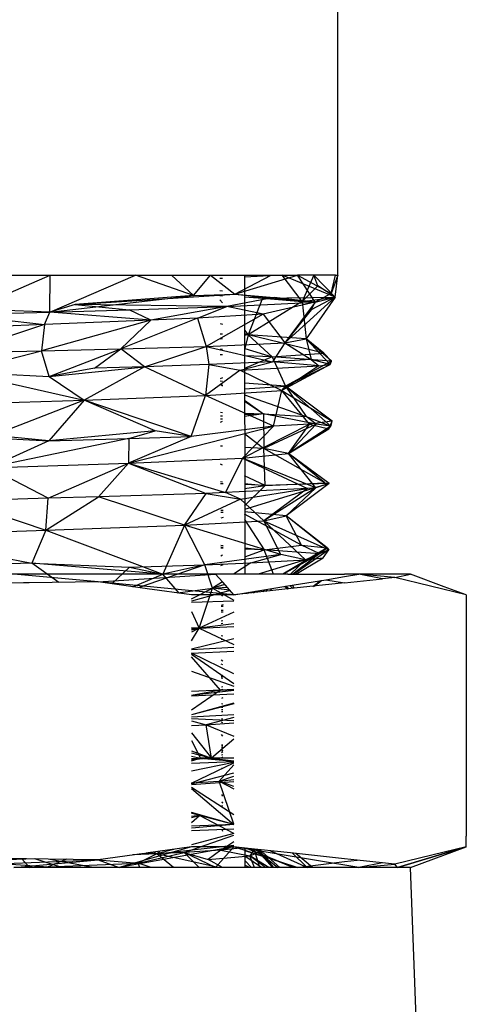
# Model space of a CAD drawing. Units: inches. Extents: x 42 to 409, y 9 to 177.
# Drawn here: x 205 to 205, y 161 to 162 of the extents above; entities that cross this region are included whole.
import ezdxf

# ---------------------------------------------------------------- set-up
doc = ezdxf.new("R2010")
doc.units = ezdxf.units.IN
doc.header["$MEASUREMENT"] = 0
doc.layers.add('Edges', color=7, linetype='Continuous')

# ---------------------------------------------------------------- blocks, each defined once
blk = doc.blocks.new('fireplaces pl')
at = {"layer": 'Edges'}
for p, q in [((-19.8585, 14.2764), (-19.8586, 18.5663)), ((-20.2784, 14.2329), (-20.1778, 14.2764)), ((-20.243, 14.2764), (-20.2097, 14.2764)), ((-20.2097, 14.2764), (-20.2039, 14.2764)), ((-20.2039, 14.2764), (-20.1984, 14.2764)), ((-20.1984, 14.2764), (-20.1778, 14.2764)), ((-20.1781, 14.2357), (-20.1778, 14.2764)), ((-20.1781, 14.2357), (-20.0831, 14.2764)), ((-20.1778, 14.2764), (-20.0831, 14.2764)), ((-20.0831, 14.2764), (-20.0773, 14.2764)), ((-20.0188, 14.254), (-20.0831, 14.2764)), ((-20.0773, 14.2764), (-20.0723, 14.2764)), ((-20.0723, 14.2764), (-20.0684, 14.2764)), ((-20.0684, 14.2764), (-20.0432, 14.2764)), ((-20.0432, 14.2764), (-19.9997, 14.2764)), ((-20.0188, 14.254), (-20.0432, 14.2764)), ((-20.0188, 14.254), (-19.9997, 14.2764)), ((-19.9997, 14.2764), (-19.9895, 14.2764)), ((-19.9997, 14.2764), (-19.9729, 14.2554)), ((-19.9895, 14.2764), (-19.9867, 14.2764)), ((-19.9867, 14.2729), (-19.9894, 14.2728)), ((-19.9867, 14.2764), (-19.9853, 14.2764)), ((-19.9853, 14.2764), (-19.9622, 14.2764)), ((-19.9729, 14.2554), (-19.9325, 14.2764)), ((-19.9729, 14.2554), (-19.9032, 14.2764)), ((-19.9622, 14.2764), (-19.9619, 13.9447)), ((-19.9622, 14.2764), (-19.9325, 14.2764)), ((-19.9205, 14.2764), (-19.9622, 14.2742)), ((-19.9325, 14.2764), (-19.9174, 14.2764)), ((-19.8616, 14.2521), (-19.9205, 14.2764)), ((-19.8981, 14.2475), (-19.9205, 14.2764)), ((-19.9174, 14.2764), (-19.9032, 14.2764)), ((-19.8612, 14.2764), (-19.9032, 14.2764)), ((-19.9032, 14.2764), (-19.8662, 14.2564)), ((-19.8839, 14.2468), (-19.9032, 14.2764)), ((-19.8854, 14.2764), (-19.8981, 14.2475)), ((-19.8808, 14.2647), (-19.8854, 14.2764)), ((-19.8854, 14.2764), (-19.8616, 14.2521)), ((-19.8662, 14.2564), (-19.8612, 14.2764)), ((-19.8585, 14.2764), (-19.8662, 14.2564)), ((-19.8616, 14.2521), (-19.8585, 14.2764)), ((-19.8612, 14.2764), (-19.8585, 14.2764)), ((-19.9894, 14.2596), (-19.9867, 14.2591)), ((-19.8808, 14.2647), (-19.8981, 14.2475)), ((-19.8616, 14.2521), (-19.8808, 14.2647)), ((-20.1781, 14.2357), (-20.0188, 14.254)), ((-20.15, 14.2442), (-19.9729, 14.2554)), ((-20.0188, 14.254), (-20.15, 14.2442)), ((-20.0188, 14.254), (-19.9729, 14.2554)), ((-19.9894, 14.254), (-19.9867, 14.2538)), ((-19.9894, 14.2493), (-19.9867, 14.246)), ((-19.9294, 14.2518), (-19.9818, 14.2419)), ((-19.9818, 14.2419), (-19.8839, 14.2468)), ((-19.9729, 14.2554), (-19.8839, 14.2468)), ((-19.9729, 14.2554), (-19.9294, 14.2518)), ((-19.9622, 14.2548), (-19.9422, 14.2512)), ((-19.9622, 14.2524), (-19.9422, 14.2512)), ((-19.9422, 14.2512), (-19.9579, 14.2102)), ((-19.8981, 14.2475), (-19.9579, 14.2102)), ((-19.9422, 14.2512), (-19.8616, 14.2521)), ((-19.9422, 14.2512), (-19.8981, 14.2475)), ((-19.8839, 14.2468), (-19.9415, 14.2333)), ((-19.8839, 14.2468), (-19.9294, 14.2518)), ((-19.8616, 14.2521), (-19.9173, 14.2015)), ((-19.8839, 14.2468), (-19.9173, 14.2015)), ((-19.8981, 14.2475), (-19.8616, 14.2521)), ((-19.8981, 14.2475), (-19.8938, 14.2058)), ((-19.8616, 14.2521), (-19.8938, 14.2058)), ((-19.8616, 14.2521), (-19.8883, 14.2382)), ((-19.8883, 14.2382), (-19.8839, 14.2468)), ((-19.8662, 14.2564), (-19.8839, 14.2468)), ((-19.8839, 14.2468), (-19.8616, 14.2521)), ((-19.8662, 14.2564), (-19.8616, 14.2521)), ((-20.1781, 14.2357), (-20.3035, 14.2399)), ((-20.15, 14.2442), (-20.1781, 14.2357)), ((-20.1781, 14.2357), (-20.09, 14.2382)), ((-19.9818, 14.2419), (-20.15, 14.2442)), ((-20.15, 14.2442), (-20.09, 14.2382)), ((-20.09, 14.2382), (-19.9818, 14.2419)), ((-20.0661, 14.2266), (-20.09, 14.2382)), ((-19.9818, 14.2419), (-20.0661, 14.2266)), ((-20.0143, 14.229), (-19.9818, 14.2419)), ((-19.9415, 14.2333), (-19.9818, 14.2419)), ((-19.8883, 14.2382), (-19.9173, 14.2015)), ((-20.2784, 14.2329), (-20.1781, 14.2357)), ((-20.2784, 14.2329), (-20.1839, 14.2217)), ((-20.0661, 14.2266), (-20.1872, 14.1926)), ((-20.1839, 14.2217), (-20.1781, 14.2357)), ((-20.0661, 14.2266), (-20.1839, 14.2217)), ((-20.0661, 14.2266), (-20.1781, 14.2357)), ((-20.0143, 14.229), (-20.0992, 14.1948)), ((-20.0661, 14.2266), (-20.0992, 14.1948)), ((-20.0143, 14.229), (-20.0661, 14.2266)), ((-19.9415, 14.2333), (-20.0143, 14.229)), ((-20.0143, 14.229), (-20.0045, 14.1976)), ((-19.9415, 14.2333), (-20.0045, 14.1976)), ((-19.9415, 14.2333), (-19.9173, 14.2015)), ((-20.1839, 14.2217), (-20.2784, 14.1904)), ((-20.1839, 14.2217), (-20.2469, 14.2191)), ((-20.1839, 14.2217), (-20.1872, 14.1926)), ((-19.9893, 14.2231), (-19.9867, 14.2221)), ((-19.9621, 14.2154), (-19.9579, 14.2102)), ((-19.9867, 14.2112), (-19.9892, 14.2112)), ((-19.9867, 14.2058), (-19.9892, 14.2054)), ((-19.9621, 14.2119), (-19.9579, 14.2102)), ((-19.9579, 14.2102), (-19.9621, 14.2103)), ((-19.9579, 14.2102), (-19.9621, 14.2096)), ((-19.9579, 14.2102), (-19.9617, 14.1951)), ((-19.8938, 14.2058), (-19.9579, 14.2102)), ((-19.8742, 14.1899), (-19.9579, 14.2102)), ((-19.9315, 14.186), (-19.9579, 14.2102)), ((-19.9173, 14.2015), (-19.8938, 14.2058)), ((-19.8671, 14.1774), (-19.8938, 14.2058)), ((-19.8938, 14.2058), (-19.8881, 14.1829)), ((-19.8657, 14.181), (-19.8938, 14.2058)), ((-19.8742, 14.1899), (-19.8938, 14.2058)), ((-20.2784, 14.1904), (-20.1872, 14.1926)), ((-20.2784, 14.1692), (-20.1872, 14.1926)), ((-20.1872, 14.1926), (-20.0992, 14.1948)), ((-20.1787, 14.1642), (-20.1872, 14.1926)), ((-20.1787, 14.1642), (-20.0992, 14.1948)), ((-20.1284, 14.1733), (-20.0992, 14.1948)), ((-20.0992, 14.1948), (-20.0045, 14.1976)), ((-20.0732, 14.175), (-20.0992, 14.1948)), ((-20.0732, 14.175), (-20.0045, 14.1976)), ((-20.0045, 14.1976), (-19.9173, 14.2015)), ((-20.0045, 14.1976), (-19.9312, 14.1803)), ((-20.0045, 14.1976), (-20.0017, 14.1774)), ((-19.9892, 14.1943), (-19.9867, 14.1944)), ((-19.9617, 14.1951), (-19.9315, 14.186)), ((-19.9173, 14.2015), (-19.9312, 14.1803)), ((-19.9173, 14.2015), (-19.8881, 14.1829)), ((-19.9867, 14.1881), (-19.9891, 14.1881)), ((-19.9315, 14.186), (-19.9621, 14.1871)), ((-19.9315, 14.186), (-19.9621, 14.173)), ((-19.9315, 14.186), (-19.8742, 14.1899)), ((-19.8657, 14.181), (-19.9315, 14.186)), ((-19.9315, 14.186), (-19.9168, 14.1536)), ((-19.8881, 14.1829), (-19.9312, 14.1803)), ((-19.8671, 14.1774), (-19.8881, 14.1829)), ((-19.8881, 14.1829), (-19.8796, 14.1759)), ((-19.8742, 14.1899), (-19.8657, 14.181)), ((-20.1787, 14.1642), (-20.0732, 14.175)), ((-20.1284, 14.1733), (-20.1787, 14.1642)), ((-20.0732, 14.175), (-20.14, 14.1378)), ((-20.0732, 14.175), (-20.1284, 14.1733)), ((-20.0017, 14.1774), (-20.0732, 14.175)), ((-20.0053, 14.1429), (-20.0732, 14.175)), ((-20.0017, 14.1774), (-20.0053, 14.1429)), ((-19.9671, 14.171), (-20.0053, 14.1429)), ((-19.9312, 14.1803), (-20.0017, 14.1774)), ((-20.0017, 14.1774), (-19.9671, 14.171)), ((-19.9671, 14.171), (-19.9312, 14.1803)), ((-19.9671, 14.171), (-19.8796, 14.1759)), ((-19.9671, 14.171), (-19.9208, 14.1485)), ((-19.8796, 14.1759), (-19.9312, 14.1803)), ((-19.8671, 14.1774), (-19.9208, 14.1485)), ((-19.8796, 14.1759), (-19.9208, 14.1485)), ((-19.8657, 14.181), (-19.9168, 14.1536)), ((-19.9168, 14.1536), (-19.8671, 14.1774)), ((-19.8796, 14.1759), (-19.8671, 14.1774)), ((-19.8671, 14.1774), (-19.8657, 14.181)), ((-20.2784, 14.1692), (-20.1787, 14.1642)), ((-20.2784, 14.1692), (-20.14, 14.1378)), ((-20.1787, 14.1642), (-20.14, 14.1378)), ((-19.9867, 14.1625), (-19.989, 14.1616)), ((-20.0053, 14.1429), (-19.9208, 14.1485)), ((-19.9867, 14.1586), (-19.989, 14.1588)), ((-19.989, 14.156), (-19.9867, 14.1546)), ((-19.989, 14.1554), (-19.9867, 14.1538)), ((-19.9168, 14.1536), (-19.9621, 14.1569)), ((-19.9621, 14.1505), (-19.9168, 14.1536)), ((-19.93, 14.109), (-19.9208, 14.1485)), ((-19.9208, 14.1485), (-19.9168, 14.1536)), ((-19.8902, 14.1114), (-19.9208, 14.1485)), ((-19.9208, 14.1485), (-19.8651, 14.1144)), ((-19.9168, 14.1536), (-19.8937, 14.1199)), ((-19.8663, 14.1092), (-19.9168, 14.1536)), ((-19.8651, 14.1144), (-19.9168, 14.1536)), ((-20.3174, 14.1322), (-20.14, 14.1378)), ((-20.14, 14.1378), (-20.241, 14.0987)), ((-20.14, 14.1378), (-20.1792, 14.0927)), ((-20.14, 14.1378), (-20.0053, 14.1429)), ((-20.0612, 14.104), (-20.14, 14.1378)), ((-20.0212, 14.0976), (-20.14, 14.1378)), ((-20.0212, 14.0976), (-20.0053, 14.1429)), ((-19.93, 14.109), (-20.0053, 14.1429)), ((-19.9621, 14.1439), (-19.8937, 14.1199)), ((-19.9621, 14.1379), (-19.9412, 14.1227)), ((-19.9621, 14.1369), (-19.9412, 14.1227)), ((-19.9889, 14.1244), (-19.9867, 14.1243)), ((-19.9867, 14.1203), (-19.9889, 14.1202)), ((-19.9867, 14.1169), (-19.9889, 14.1169)), ((-19.9621, 14.1234), (-19.9412, 14.1227)), ((-19.9412, 14.1227), (-19.9621, 14.1216)), ((-19.9412, 14.1227), (-19.9621, 14.1197)), ((-19.8827, 14.1113), (-19.9412, 14.1227)), ((-19.9412, 14.1227), (-19.8937, 14.1199)), ((-19.9412, 14.1227), (-19.9406, 14.0844)), ((-19.8827, 14.1113), (-19.8937, 14.1199)), ((-19.8937, 14.1199), (-19.8663, 14.1092)), ((-20.0909, 14.0681), (-19.93, 14.109)), ((-19.93, 14.109), (-20.0212, 14.0976)), ((-19.9889, 14.1136), (-19.9867, 14.1147)), ((-19.9642, 14.0737), (-19.8902, 14.1114)), ((-19.9642, 14.0737), (-19.93, 14.109)), ((-19.8827, 14.1113), (-19.9406, 14.0844)), ((-19.8902, 14.1114), (-19.93, 14.109)), ((-19.9133, 14.0788), (-19.8902, 14.1114)), ((-19.8827, 14.1113), (-19.9133, 14.0788)), ((-19.8663, 14.1092), (-19.9133, 14.0788)), ((-19.9133, 14.0788), (-19.8688, 14.106)), ((-19.8651, 14.1144), (-19.8902, 14.1114)), ((-19.8902, 14.1114), (-19.8688, 14.106)), ((-19.8663, 14.1092), (-19.8827, 14.1113)), ((-19.8688, 14.106), (-19.8651, 14.1144)), ((-19.8688, 14.106), (-19.8663, 14.1092)), ((-19.8663, 14.1092), (-19.8651, 14.1144)), ((-20.2784, 14.0977), (-20.1792, 14.0927)), ((-20.0905, 14.0953), (-20.2451, 14.063)), ((-20.1792, 14.0927), (-20.241, 14.0987)), ((-20.0612, 14.104), (-20.1792, 14.0927)), ((-20.1792, 14.0927), (-20.0905, 14.0953)), ((-20.0212, 14.0976), (-20.0909, 14.0681)), ((-20.0905, 14.0953), (-20.0909, 14.0681)), ((-20.0905, 14.0953), (-20.0612, 14.104)), ((-20.0905, 14.0953), (-20.0212, 14.0976)), ((-20.0212, 14.0976), (-20.0612, 14.104)), ((-19.962, 14.1008), (-19.9406, 14.0844)), ((-20.1792, 14.0927), (-20.2451, 14.063)), ((-19.9867, 14.0869), (-19.9888, 14.087)), ((-19.9406, 14.0844), (-19.962, 14.0855)), ((-19.9133, 14.0788), (-19.9406, 14.0844)), ((-19.8731, 14.0463), (-19.9406, 14.0844)), ((-19.9393, 14.0433), (-19.9406, 14.0844)), ((-20.0909, 14.0681), (-19.9642, 14.0737)), ((-19.9642, 14.0737), (-19.9832, 14.0353)), ((-19.9642, 14.0737), (-19.9133, 14.0788)), ((-19.8831, 14.0407), (-19.9642, 14.0737)), ((-19.9642, 14.0737), (-19.8923, 14.0399)), ((-19.8683, 14.0454), (-19.9133, 14.0788)), ((-19.8731, 14.0463), (-19.9133, 14.0788)), ((-19.8831, 14.0407), (-19.9133, 14.0788)), ((-20.2451, 14.063), (-20.0909, 14.0681)), ((-20.1797, 14.029), (-20.2451, 14.063)), ((-20.1797, 14.029), (-20.0909, 14.0681)), ((-20.1242, 14.0306), (-20.0909, 14.0681)), ((-20.0909, 14.0681), (-19.9832, 14.0353)), ((-20.0909, 14.0681), (-20.0047, 14.0344)), ((-19.9867, 14.0659), (-19.9887, 14.0669)), ((-19.9393, 14.0433), (-19.962, 14.0541)), ((-19.9886, 14.0476), (-19.9867, 14.0474)), ((-19.9857, 14.0451), (-19.9886, 14.0452)), ((-19.8923, 14.0399), (-19.9832, 14.0353)), ((-19.9664, 14.0282), (-19.8923, 14.0399)), ((-19.8683, 14.0454), (-19.962, 14.0165)), ((-19.962, 14.0453), (-19.9393, 14.0433)), ((-19.9393, 14.0433), (-19.962, 14.0442)), ((-19.9393, 14.0433), (-19.962, 14.0207)), ((-19.962, 14.0399), (-19.9393, 14.0433)), ((-19.8831, 14.0407), (-19.9407, 14.004)), ((-19.8923, 14.0399), (-19.9407, 14.004)), ((-19.9393, 14.0433), (-19.8731, 14.0463)), ((-19.8683, 14.0454), (-19.9393, 14.0433)), ((-19.8683, 14.0454), (-19.9161, 14.0096)), ((-19.8831, 14.0407), (-19.9161, 14.0096)), ((-19.8831, 14.0407), (-19.8923, 14.0399)), ((-19.8683, 14.0454), (-19.8831, 14.0407)), ((-19.8731, 14.0463), (-19.8683, 14.0454)), ((-20.1797, 14.029), (-20.2784, 14.0262)), ((-20.1824, 13.9935), (-20.1242, 14.0306)), ((-20.1824, 13.9935), (-20.1797, 14.029)), ((-20.1242, 14.0306), (-20.1797, 14.029)), ((-20.0047, 14.0344), (-20.1242, 14.0306)), ((-20.0285, 13.9991), (-20.1242, 14.0306)), ((-20.0285, 13.9991), (-20.0047, 14.0344)), ((-19.9832, 14.0353), (-20.0047, 14.0344)), ((-20.0047, 14.0344), (-19.9664, 14.0282)), ((-19.9886, 14.036), (-19.9857, 14.0364)), ((-19.9664, 14.0282), (-19.9832, 14.0353)), ((-20.2784, 14.0262), (-20.1824, 13.9935)), ((-19.9664, 14.0282), (-20.0285, 13.9991)), ((-19.9407, 14.004), (-19.9664, 14.0282)), ((-19.9857, 14.0154), (-19.9885, 14.0155)), ((-19.9885, 14.0135), (-19.9858, 14.0137)), ((-19.9858, 14.0078), (-19.9885, 14.0068)), ((-19.9161, 14.0096), (-19.962, 14.0141)), ((-19.8988, 13.9771), (-19.962, 14.0114)), ((-19.9407, 14.004), (-19.9161, 14.0096)), ((-19.8705, 13.9739), (-19.9161, 14.0096)), ((-19.8988, 13.9771), (-19.9161, 14.0096)), ((-19.8686, 13.9718), (-19.9161, 14.0096)), ((-20.1824, 13.9935), (-20.0285, 13.9991)), ((-20.0285, 13.9991), (-20.0527, 13.9447)), ((-20.0285, 13.9991), (-19.9407, 14.004)), ((-20.0063, 13.9553), (-20.0285, 13.9991)), ((-19.9219, 13.9667), (-20.0285, 13.9991)), ((-19.962, 14.0053), (-19.9403, 13.9718)), ((-19.9219, 13.9667), (-19.9407, 14.004)), ((-19.8946, 13.9607), (-19.9407, 14.004)), ((-19.9407, 14.004), (-19.8686, 13.9718)), ((-20.3608, 13.9879), (-20.1824, 13.9935)), ((-20.3608, 13.9879), (-20.1981, 13.957)), ((-20.1824, 13.9935), (-20.1981, 13.957)), ((-20.1824, 13.9935), (-20.0527, 13.9447)), ((-19.9884, 13.9771), (-19.9858, 13.9768)), ((-19.9858, 13.9745), (-19.9884, 13.9749)), ((-19.9858, 13.9737), (-19.9884, 13.9737)), ((-19.9619, 13.9741), (-19.9403, 13.9718)), ((-19.9403, 13.9718), (-19.8988, 13.9771)), ((-19.8705, 13.9739), (-19.9197, 13.9447)), ((-19.8705, 13.9739), (-19.9086, 13.9447)), ((-19.8988, 13.9771), (-19.8705, 13.9739)), ((-19.8786, 13.9675), (-19.8988, 13.9771)), ((-19.8705, 13.9739), (-19.8786, 13.9675)), ((-19.8705, 13.9739), (-19.8686, 13.9718)), ((-19.9219, 13.9667), (-20.0063, 13.9553)), ((-19.9883, 13.9652), (-19.9867, 13.9664)), ((-19.9403, 13.9718), (-19.9619, 13.9727)), ((-19.9619, 13.964), (-19.9403, 13.9718)), ((-19.9551, 13.9574), (-19.9219, 13.9667)), ((-19.8786, 13.9675), (-19.9403, 13.9718)), ((-19.9298, 13.9447), (-19.9403, 13.9718)), ((-19.8946, 13.9607), (-19.9219, 13.9667)), ((-19.8786, 13.9675), (-19.9192, 13.9447)), ((-19.8686, 13.9718), (-19.9074, 13.9447)), ((-19.9051, 13.9447), (-19.8748, 13.9628)), ((-19.8686, 13.9718), (-19.8946, 13.9607)), ((-19.8946, 13.9607), (-19.8748, 13.9628)), ((-19.8748, 13.9628), (-19.8686, 13.9718)), ((-20.1981, 13.957), (-20.2784, 13.9547)), ((-20.0527, 13.9447), (-20.1981, 13.957)), ((-20.1981, 13.957), (-20.0898, 13.9524)), ((-20.1681, 13.9356), (-20.1981, 13.957)), ((-20.0898, 13.9524), (-20.1091, 13.9341)), ((-20.0898, 13.9524), (-20.0063, 13.9553)), ((-20.0898, 13.9524), (-20.0527, 13.9447)), ((-20.0063, 13.9553), (-20.079, 13.9299)), ((-20.0063, 13.9553), (-20.0527, 13.9447)), ((-20.0063, 13.9553), (-19.9551, 13.9574)), ((-19.9976, 13.9291), (-20.0063, 13.9553)), ((-19.9883, 13.9545), (-19.9859, 13.9554)), ((-19.9551, 13.9574), (-19.9742, 13.9447)), ((-19.9551, 13.9574), (-19.8946, 13.9607)), ((-19.8946, 13.9607), (-19.9469, 13.9447)), ((-19.8946, 13.9607), (-19.9112, 13.9447)), ((-20.2073, 13.9447), (-20.3495, 13.9447)), ((-20.1243, 13.9362), (-20.2181, 13.9447)), ((-20.2039, 13.9447), (-20.2073, 13.9447)), ((-20.2008, 13.9447), (-20.2039, 13.9447)), ((-20.0752, 13.9447), (-20.2008, 13.9447)), ((-20.1243, 13.9362), (-19.9942, 13.9447)), ((-20.0858, 13.9309), (-20.0527, 13.9447)), ((-20.0724, 13.9447), (-20.0752, 13.9447)), ((-20.07, 13.9447), (-20.0724, 13.9447)), ((-19.9942, 13.9447), (-20.07, 13.9447)), ((-20.0345, 13.9238), (-20.0527, 13.9447)), ((-19.9883, 13.9447), (-19.9942, 13.9447)), ((-19.9942, 13.9447), (-19.9867, 13.9363)), ((-19.9867, 13.9447), (-19.9883, 13.9447)), ((-19.9619, 13.9447), (-19.9867, 13.9447)), ((-19.9141, 13.9447), (-19.9619, 13.9447)), ((-19.9141, 13.9447), (-19.8512, 13.9447)), ((-19.8718, 13.9387), (-19.8512, 13.9421)), ((-19.8354, 13.9447), (-19.8512, 13.9447)), ((-19.8512, 13.9421), (-19.8354, 13.9447)), ((-19.8091, 13.9397), (-19.8354, 13.9447)), ((-19.8052, 13.9447), (-19.8354, 13.9447)), ((-19.7955, 13.9411), (-19.8354, 13.9447)), ((-19.7955, 13.9411), (-19.8091, 13.9397)), ((-19.7781, 13.9447), (-19.8052, 13.9447)), ((-19.7955, 13.9411), (-19.7781, 13.9447)), ((-19.7162, 13.9219), (-19.7955, 13.9411)), ((-19.7406, 13.9309), (-19.7781, 13.9447)), ((-20.2072, 13.9351), (-20.3496, 13.9331)), ((-20.2039, 13.9351), (-20.2072, 13.9351)), ((-20.2008, 13.9351), (-20.2039, 13.9351)), ((-20.1243, 13.9362), (-20.2008, 13.9351)), ((-20.0752, 13.9294), (-20.1243, 13.9362)), ((-19.9738, 13.9219), (-20.1243, 13.9362)), ((-19.9867, 13.9363), (-19.9976, 13.9291)), ((-19.984, 13.9333), (-19.9976, 13.9291)), ((-19.9976, 13.9291), (-19.9814, 13.9304)), ((-19.9882, 13.9325), (-19.9859, 13.933)), ((-19.9859, 13.9354), (-19.9867, 13.9363)), ((-19.9738, 13.9219), (-19.9859, 13.9354)), ((-19.9738, 13.9219), (-19.914, 13.9317)), ((-19.9174, 13.9312), (-19.914, 13.9284)), ((-19.9174, 13.9312), (-19.9139, 13.9284)), ((-19.9138, 13.9284), (-19.9173, 13.9312)), ((-19.9131, 13.9285), (-19.9168, 13.9313)), ((-19.9134, 13.9284), (-19.9168, 13.9313)), ((-19.914, 13.9317), (-19.8718, 13.9387)), ((-19.8512, 13.9351), (-19.914, 13.9284)), ((-19.9117, 13.9321), (-19.9087, 13.9289)), ((-19.9072, 13.9291), (-19.909, 13.9326)), ((-19.8864, 13.9313), (-19.8777, 13.9377)), ((-19.8848, 13.9315), (-19.8768, 13.9379)), ((-19.8718, 13.9387), (-19.8512, 13.9351)), ((-19.8512, 13.9351), (-19.8091, 13.9397)), ((-19.7162, 13.9219), (-19.7406, 13.9309)), ((-20.0724, 13.929), (-20.0752, 13.9294)), ((-20.0701, 13.9287), (-20.0724, 13.929)), ((-20.0208, 13.9219), (-20.0701, 13.9287)), ((-20.0359, 13.924), (-19.9976, 13.9291)), ((-20.0208, 13.9173), (-19.9976, 13.9291)), ((-19.9781, 13.9268), (-20.0208, 13.9147)), ((-19.9882, 13.9219), (-20.0208, 13.9219)), ((-20.0125, 13.8849), (-19.9976, 13.9291)), ((-19.9783, 13.9269), (-19.9976, 13.9291)), ((-19.9976, 13.9291), (-19.9738, 13.9159)), ((-19.9882, 13.9244), (-19.9859, 13.9243)), ((-19.9859, 13.923), (-19.9882, 13.9233)), ((-19.9882, 13.9219), (-19.9859, 13.9219)), ((-19.9867, 13.9203), (-19.9882, 13.9217)), ((-19.9738, 13.9219), (-19.9859, 13.9219)), ((-19.914, 13.9284), (-19.9738, 13.9219)), ((-19.9619, 13.9236), (-19.9591, 13.9235)), ((-19.9534, 13.9241), (-19.9576, 13.9246)), ((-19.9521, 13.9242), (-19.9495, 13.9259)), ((-19.9417, 13.9254), (-19.9397, 13.9275)), ((-19.9382, 13.9257), (-19.9365, 13.928)), ((-19.9341, 13.9262), (-19.9314, 13.9289)), ((-19.7162, 13.9219), (-19.7162, 13.6542)), ((-19.9738, 13.9149), (-20.0208, 13.9135)), ((-19.9859, 13.9107), (-19.9881, 13.91)), ((-19.9881, 13.9092), (-19.9859, 13.9093)), ((-20.0208, 13.9032), (-20.0125, 13.8849)), ((-19.9738, 13.9025), (-20.0125, 13.8849)), ((-19.9859, 13.9044), (-19.9881, 13.9045)), ((-19.9859, 13.9027), (-19.9881, 13.9028)), ((-19.9738, 13.8898), (-20.0125, 13.8849)), ((-20.0125, 13.8849), (-19.9738, 13.8868)), ((-19.9881, 13.8929), (-19.986, 13.8935)), ((-19.986, 13.8901), (-19.9881, 13.8896)), ((-20.0125, 13.8849), (-20.0208, 13.8854)), ((-20.0208, 13.8841), (-20.0125, 13.8849)), ((-20.0125, 13.8849), (-20.0208, 13.8805)), ((-20.0208, 13.8846), (-20.0125, 13.8849)), ((-20.0208, 13.871), (-20.0125, 13.8849)), ((-20.0208, 13.883), (-20.0125, 13.8849)), ((-20.0125, 13.8849), (-19.9738, 13.8667)), ((-19.988, 13.8766), (-19.986, 13.8764)), ((-20.0208, 13.8619), (-19.9738, 13.8734)), ((-19.986, 13.8722), (-19.988, 13.8723)), ((-19.9738, 13.8636), (-20.0208, 13.8607)), ((-20.0208, 13.857), (-19.9738, 13.8592)), ((-19.9738, 13.8341), (-20.0208, 13.8572)), ((-20.0208, 13.8559), (-19.9738, 13.8236)), ((-19.9886, 13.816), (-20.0208, 13.853)), ((-19.986, 13.8481), (-19.9879, 13.8495)), ((-19.986, 13.8441), (-19.9879, 13.845)), ((-20.0208, 13.8371), (-19.9738, 13.8204)), ((-19.9879, 13.8325), (-19.9861, 13.8326)), ((-19.9879, 13.8325), (-19.9861, 13.8323)), ((-19.9879, 13.8309), (-19.9861, 13.8311)), ((-19.9861, 13.8292), (-19.9879, 13.8293)), ((-19.9886, 13.816), (-20.0208, 13.7939)), ((-19.9886, 13.816), (-20.0208, 13.8147)), ((-19.9886, 13.816), (-20.0208, 13.8103)), ((-19.9738, 13.8159), (-20.0208, 13.81)), ((-20.0208, 13.8097), (-19.9738, 13.8119)), ((-19.9886, 13.816), (-19.9738, 13.8168)), ((-19.9738, 13.8167), (-19.9886, 13.816)), ((-19.9738, 13.8166), (-19.9886, 13.816)), ((-19.9878, 13.8199), (-19.9861, 13.8202)), ((-19.9861, 13.817), (-19.9878, 13.8165)), ((-19.9738, 13.8018), (-20.0208, 13.7887)), ((-19.9738, 13.8009), (-20.0208, 13.7886)), ((-19.9861, 13.8077), (-19.9878, 13.8068)), ((-19.9878, 13.8012), (-19.9861, 13.8011)), ((-19.9738, 13.7889), (-20.0208, 13.786)), ((-19.9861, 13.7969), (-19.9877, 13.7967)), ((-19.9861, 13.7944), (-19.9877, 13.7944)), ((-19.9861, 13.792), (-19.9877, 13.7922)), ((-20.0208, 13.7847), (-19.9738, 13.7826)), ((-20.0208, 13.7819), (-20.0046, 13.7777)), ((-20.0208, 13.777), (-20.0046, 13.7777)), ((-19.9738, 13.7858), (-20.0046, 13.7777)), ((-20.0046, 13.7777), (-19.9738, 13.7799)), ((-20.0046, 13.7777), (-19.9738, 13.765)), ((-19.9987, 13.7407), (-20.0046, 13.7777)), ((-19.9877, 13.7847), (-19.9861, 13.7841)), ((-19.9861, 13.7824), (-19.9877, 13.7831)), ((-19.9862, 13.7797), (-19.9877, 13.7805)), ((-20.0208, 13.7689), (-19.9987, 13.7407)), ((-19.9862, 13.7652), (-19.9876, 13.7668)), ((-20.0208, 13.7603), (-20.0108, 13.7408)), ((-19.9738, 13.7616), (-19.9987, 13.7407)), ((-19.9862, 13.755), (-19.9876, 13.7552)), ((-20.0208, 13.7486), (-19.9987, 13.7407)), ((-20.0208, 13.7467), (-19.9987, 13.7407)), ((-19.9862, 13.7539), (-19.9876, 13.7539)), ((-19.9862, 13.7524), (-19.9876, 13.7522)), ((-19.9862, 13.7513), (-19.9876, 13.751)), ((-19.9862, 13.749), (-19.9876, 13.7484)), ((-19.9876, 13.7471), (-19.9862, 13.7479)), ((-19.9862, 13.7445), (-19.9876, 13.744)), ((-20.0208, 13.7428), (-20.0108, 13.7408)), ((-20.0208, 13.7404), (-20.0108, 13.7408)), ((-20.0208, 13.7375), (-20.0108, 13.7408)), ((-19.9987, 13.7407), (-20.0208, 13.7388)), ((-20.0208, 13.735), (-19.9738, 13.7368)), ((-20.0208, 13.7264), (-19.9738, 13.7362)), ((-20.0208, 13.7129), (-19.9738, 13.7353)), ((-20.0108, 13.7408), (-19.9738, 13.7373)), ((-19.9987, 13.7407), (-20.0108, 13.7408)), ((-19.9738, 13.7406), (-19.9987, 13.7407)), ((-19.9987, 13.7407), (-19.9738, 13.7375)), ((-19.9875, 13.7409), (-19.9862, 13.7423)), ((-20.0208, 13.712), (-19.9738, 13.7244)), ((-19.9904, 13.7153), (-19.9738, 13.7331)), ((-19.9862, 13.729), (-19.9875, 13.7291)), ((-20.0208, 13.7133), (-19.9904, 13.7153)), ((-19.9738, 13.7143), (-20.0208, 13.7111)), ((-19.9904, 13.7153), (-19.9738, 13.7208)), ((-19.9904, 13.7153), (-19.9738, 13.7168)), ((-19.9738, 13.6675), (-19.9904, 13.7153)), ((-19.9738, 13.7091), (-19.9904, 13.7153)), ((-19.9904, 13.7153), (-19.9738, 13.7066)), ((-19.9738, 13.6778), (-20.0208, 13.708)), ((-20.0208, 13.7071), (-19.9738, 13.6672)), ((-19.9863, 13.6983), (-19.9874, 13.7005)), ((-19.9874, 13.692), (-19.9863, 13.6909)), ((-19.9863, 13.6908), (-19.9874, 13.6918)), ((-19.9738, 13.6671), (-20.0208, 13.6804)), ((-20.0121, 13.6771), (-20.0208, 13.6796)), ((-19.9863, 13.6875), (-19.9874, 13.6876)), ((-20.0121, 13.6771), (-20.0208, 13.6758)), ((-20.0208, 13.6749), (-20.0121, 13.6771)), ((-20.0208, 13.6692), (-20.0121, 13.6771)), ((-19.9738, 13.6671), (-20.0121, 13.6771)), ((-19.9738, 13.6571), (-20.0121, 13.6771)), ((-19.9738, 13.667), (-20.0208, 13.6631)), ((-19.9738, 13.667), (-20.0208, 13.665)), ((-20.0208, 13.6603), (-19.9738, 13.6622)), ((-19.9738, 13.6572), (-20.0208, 13.6446)), ((-19.9873, 13.6619), (-19.9867, 13.6597)), ((-20.029, 13.6358), (-19.9738, 13.6552)), ((-19.9884, 13.6384), (-19.9738, 13.6482)), ((-19.7162, 13.6422), (-19.7162, 13.6542)), ((-19.9738, 13.6422), (-20.101, 13.6195)), ((-20.0208, 13.6422), (-20.101, 13.6195)), ((-20.0801, 13.6243), (-20.029, 13.6358)), ((-20.0733, 13.635), (-20.0716, 13.6352)), ((-20.0208, 13.6422), (-20.0716, 13.6352)), ((-20.0716, 13.6352), (-20.0594, 13.6343)), ((-20.0664, 13.6359), (-20.0594, 13.6343)), ((-20.0625, 13.6365), (-20.0594, 13.6343)), ((-20.0594, 13.6343), (-19.9738, 13.6441)), ((-20.0392, 13.6397), (-20.0594, 13.6343)), ((-20.0594, 13.6343), (-20.056, 13.6374)), ((-20.029, 13.6358), (-20.0594, 13.6343)), ((-19.9884, 13.6384), (-20.029, 13.6358)), ((-20.029, 13.6358), (-20.0026, 13.6283)), ((-19.9942, 13.6194), (-20.029, 13.6358)), ((-20.0124, 13.6195), (-20.029, 13.6358)), ((-19.9872, 13.6422), (-20.0208, 13.6422)), ((-19.9884, 13.6384), (-20.0026, 13.6283)), ((-19.9738, 13.6422), (-19.9942, 13.6195)), ((-19.9884, 13.6384), (-19.9738, 13.643)), ((-19.963, 13.6411), (-19.9884, 13.6384)), ((-19.9884, 13.6384), (-19.9563, 13.6323)), ((-19.9738, 13.6422), (-19.9872, 13.6422)), ((-19.9617, 13.6409), (-19.9738, 13.6422)), ((-19.9039, 13.6195), (-19.9738, 13.6422)), ((-19.8354, 13.6195), (-19.9738, 13.6422)), ((-19.9617, 13.6409), (-19.9617, 13.6383)), ((-19.9111, 13.6355), (-19.9617, 13.6409)), ((-19.9617, 13.6383), (-19.911, 13.6218)), ((-19.9617, 13.6383), (-19.9617, 13.6271)), ((-19.9091, 13.6197), (-19.9605, 13.6408)), ((-19.9078, 13.6195), (-19.9601, 13.6408)), ((-19.9515, 13.6398), (-19.9563, 13.6323)), ((-19.9563, 13.6323), (-19.9463, 13.6365)), ((-19.9452, 13.6195), (-19.9514, 13.6398)), ((-19.9463, 13.6365), (-19.9483, 13.6395)), ((-19.9481, 13.6395), (-19.9463, 13.6365)), ((-19.947, 13.6393), (-19.9301, 13.6195)), ((-19.9469, 13.6393), (-19.9463, 13.6365)), ((-19.9463, 13.6365), (-19.9252, 13.6195)), ((-19.9463, 13.6365), (-19.9311, 13.6195)), ((-19.9231, 13.6195), (-19.9452, 13.6391)), ((-19.9342, 13.638), (-19.8923, 13.6195)), ((-19.8512, 13.629), (-19.9111, 13.6355)), ((-19.8927, 13.6195), (-19.9088, 13.6352)), ((-19.7408, 13.6363), (-19.7955, 13.623)), ((-19.7162, 13.6422), (-19.7926, 13.6195)), ((-19.7926, 13.6195), (-19.7162, 13.6422)), ((-19.7926, 13.6195), (-19.7162, 13.6422)), ((-19.7781, 13.6195), (-19.7162, 13.6422)), ((-19.7162, 13.6422), (-19.7408, 13.6363)), ((-20.2049, 13.6291), (-20.3519, 13.6311)), ((-20.3387, 13.6195), (-20.1243, 13.6279)), ((-20.1943, 13.6289), (-20.2641, 13.6262)), ((-20.2641, 13.6262), (-20.1797, 13.6202)), ((-20.2181, 13.6195), (-20.1243, 13.6279)), ((-20.2092, 13.6291), (-20.2004, 13.6195)), ((-20.2039, 13.629), (-20.2049, 13.6291)), ((-20.1798, 13.6287), (-20.2039, 13.629)), ((-20.1647, 13.6195), (-20.1948, 13.6289)), ((-20.13, 13.6195), (-20.1798, 13.6287)), ((-20.1243, 13.6279), (-20.1798, 13.6287)), ((-20.1597, 13.6284), (-20.1797, 13.6202)), ((-20.1797, 13.6202), (-20.0801, 13.6243)), ((-20.1245, 13.6279), (-20.0801, 13.6243)), ((-20.0733, 13.635), (-20.1243, 13.6279)), ((-20.1243, 13.6279), (-20.101, 13.6195)), ((-20.0594, 13.6343), (-20.0861, 13.6332)), ((-20.0594, 13.6343), (-20.0801, 13.6243)), ((-20.0658, 13.6195), (-20.0801, 13.6243)), ((-20.0782, 13.6195), (-20.0801, 13.6243)), ((-20.0408, 13.6195), (-20.0594, 13.6343)), ((-19.9912, 13.6195), (-20.0594, 13.6343)), ((-20.0026, 13.6283), (-19.9563, 13.6323)), ((-19.9866, 13.6195), (-20.0026, 13.6283)), ((-19.9432, 13.6195), (-19.9617, 13.632)), ((-19.9617, 13.6271), (-19.9544, 13.6195)), ((-19.9617, 13.6271), (-19.9617, 13.6195)), ((-19.9351, 13.6195), (-19.9563, 13.6323)), ((-19.939, 13.6195), (-19.9563, 13.6323)), ((-19.9511, 13.6195), (-19.9563, 13.6323)), ((-19.8867, 13.6195), (-19.9054, 13.6349)), ((-19.9039, 13.6195), (-19.8512, 13.6258)), ((-19.8373, 13.6275), (-19.8512, 13.629)), ((-19.8512, 13.6258), (-19.8373, 13.6275)), ((-19.8023, 13.6238), (-19.8373, 13.6275)), ((-19.8091, 13.6245), (-19.8354, 13.6195)), ((-20.2049, 13.6195), (-20.2181, 13.6195)), ((-20.203, 13.6195), (-20.2049, 13.6195)), ((-20.13, 13.6195), (-20.203, 13.6195)), ((-20.2008, 13.6195), (-20.1797, 13.6202)), ((-20.1806, 13.6195), (-20.1797, 13.6202)), ((-20.1771, 13.6195), (-20.1797, 13.6202)), ((-20.101, 13.6195), (-20.13, 13.6195)), ((-20.0733, 13.6195), (-20.101, 13.6195)), ((-20.0716, 13.6195), (-20.0733, 13.6195)), ((-20.0408, 13.6195), (-20.0716, 13.6195)), ((-19.9942, 13.6195), (-20.0408, 13.6195)), ((-19.9871, 13.6195), (-19.9942, 13.6195)), ((-19.9617, 13.6195), (-19.9871, 13.6195)), ((-19.9566, 13.6195), (-19.9617, 13.6218)), ((-19.9544, 13.6195), (-19.9617, 13.6195)), ((-19.911, 13.6195), (-19.9544, 13.6195)), ((-19.911, 13.6218), (-19.9039, 13.6195)), ((-19.9039, 13.6195), (-19.911, 13.6195)), ((-19.9106, 13.6195), (-19.9091, 13.6197)), ((-19.8512, 13.6195), (-19.9039, 13.6195)), ((-19.8354, 13.6195), (-19.8512, 13.6195)), ((-19.8354, 13.6195), (-19.7955, 13.623)), ((-19.8023, 13.6195), (-19.8354, 13.6195)), ((-19.7955, 13.623), (-19.8023, 13.6238)), ((-19.7926, 13.6195), (-19.8023, 13.6195)), ((-19.7926, 13.6195), (-19.7955, 13.623)), ((-19.7781, 13.6195), (-19.7926, 13.6195)), ((-19.7657, 13.2991), (-19.7781, 13.6195))]:
    blk.add_line(p, q, dxfattribs=at)

msp = doc.modelspace()

# ---------------------------------------------------------------- block references
msp.add_blockref('fireplaces pl', (224.7721, 147.4751))

doc.saveas('drawing.dxf')
